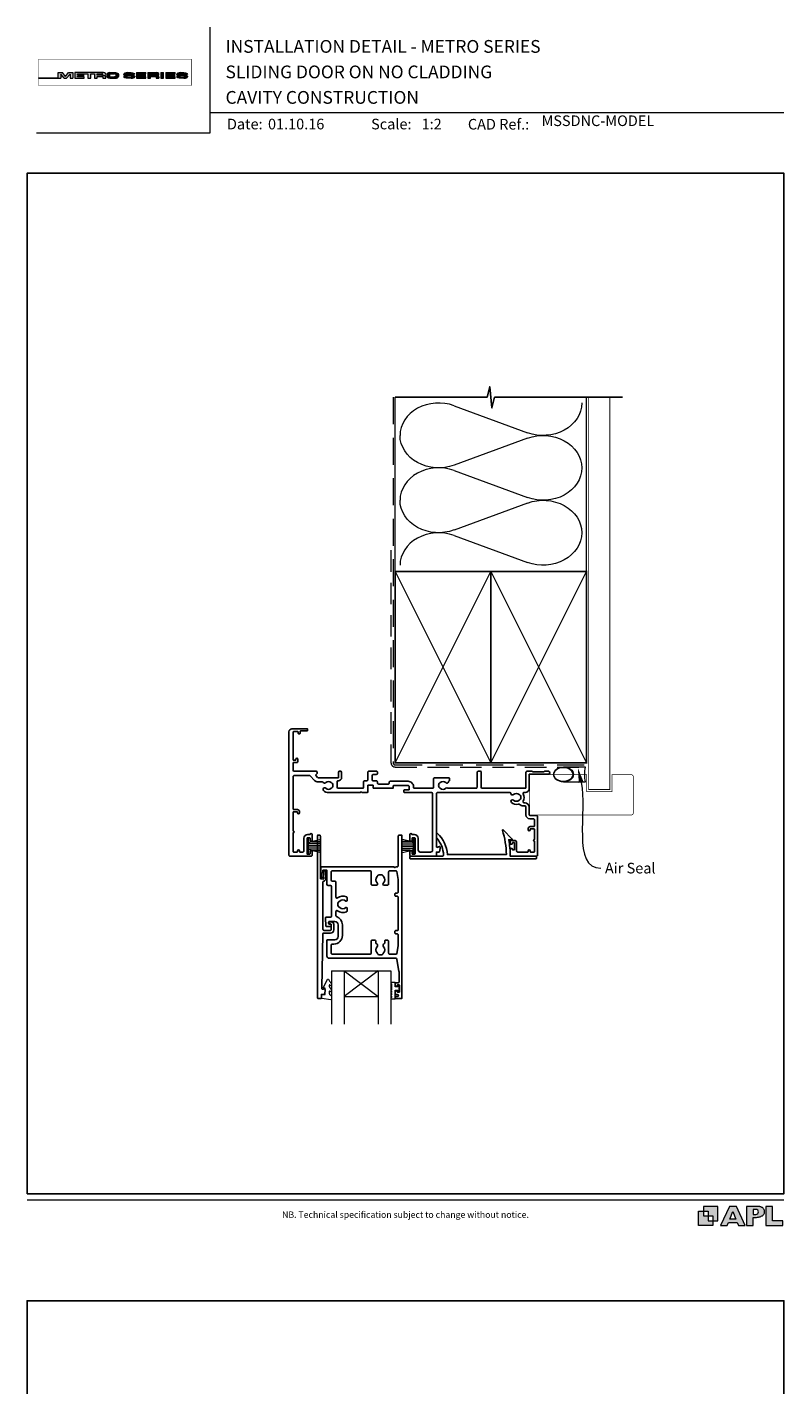
# Model space of a CAD drawing. Units: millimetres. Extents: x 23 to 1863, y -511 to 568.
# Drawn here: x 23 to 379, y -71 to 568 of the extents above; entities that cross this region are included whole.
import ezdxf
from ezdxf import colors
from ezdxf.entities.mleader import LeaderData, LeaderLine
from ezdxf.math import Vec2, Vec3

# ---------------------------------------------------------------- set-up
doc = ezdxf.new("R2010")
doc.units = ezdxf.units.MM
doc.header["$MEASUREMENT"] = 0
doc.linetypes.add('DASHED', pattern=[19.05, 12.7, -6.35])
doc.layers.get('Defpoints').update_dxf_attribs({"color": 1})
doc.layers.add('APL Joinery', color=2, linetype='Continuous')
doc.styles.add('Arial-Bold', font='arialbd.ttf')
doc.styles.add('Arial-Regular', font='arial.ttf')
doc.styles.add('General notes', font='arial.ttf', dxfattribs={"height": 3.5})

# ---------------------------------------------------------------- blocks, each defined once
blk = doc.blocks.new('foot')
at = {"layer": 'APL Joinery'}
h = blk.add_hatch(color=250, dxfattribs=at)
h.paths.add_polyline_path([(348.11, 6.56), (348.11, 13.32), (341.35, 13.32), (341.35, 11.07), (343.61, 11.07), (343.61, 8.81), (345.86, 8.81), (345.86, 6.56)])
h.paths.add_polyline_path([(345.86, 4.31), (339.1, 4.31), (339.1, 11.07), (341.35, 11.07), (341.35, 8.81), (343.61, 8.81), (343.61, 6.56), (345.86, 6.56)])
h = blk.add_hatch(color=250, dxfattribs=at)
h.paths.add_polyline_path([(349.46, 4.31), (352.6, 4.31), (353.18, 5.78), (357.22, 5.78), (357.8, 4.31), (360.95, 4.31), (356.85, 13.32), (353.55, 13.32)])
h.paths.add_polyline_path([(355.21, 10.9), (356.59, 7.39), (353.82, 7.39)], flags=16)
h.paths.add_polyline_path([(361.61, 4.31), (364.73, 4.31), (364.73, 8.16), (365.06, 8.16), (365.48, 8.15), (365.86, 8.17), (366.32, 8.18), (366.78, 8.22), (367.22, 8.3), (367.63, 8.37), (368.01, 8.47), (368.3, 8.58), (368.58, 8.68), (368.83, 8.81), (369.09, 8.96), (369.29, 9.09), (369.47, 9.26), (369.65, 9.44), (369.81, 9.66), (369.91, 9.83), (370.02, 10.07), (370.09, 10.31), (370.12, 10.5), (370.13, 10.64), (370.13, 10.76), (370.13, 10.95), (370.11, 11.21), (370.06, 11.45), (369.98, 11.66), (369.89, 11.87), (369.8, 12.06), (369.65, 12.26), (369.5, 12.42), (369.29, 12.6), (369.08, 12.76), (368.87, 12.88), (368.63, 12.99), (368.36, 13.09), (368.12, 13.16), (367.88, 13.22), (367.56, 13.28), (367.36, 13.31), (367.23, 13.32), (361.61, 13.32)])
h.paths.add_polyline_path([(364.73, 9.57), (364.73, 11.9), (366.08, 11.9, -1), (366.08, 9.57)], flags=16)
h.paths.add_polyline_path([(370.79, 4.31), (378.68, 4.31), (378.69, 6.55), (373.91, 6.55), (373.91, 13.32), (370.79, 13.32)])
at = {"layer": 'APL Joinery', "color": 7, "lineweight": 9}
for points in [[(23.19, 16.38), (379.17, 16.38)], [(367.23, 13.32), (361.61, 13.32), (361.61, 4.31), (364.73, 4.31), (364.73, 8.16), (365.06, 8.16), (365.48, 8.15), (365.86, 8.17), (366.32, 8.18), (366.78, 8.22), (367.22, 8.3), (367.63, 8.37), (368.01, 8.47), (368.3, 8.58), (368.58, 8.68), (368.83, 8.81), (369.09, 8.96), (369.29, 9.09), (369.47, 9.26), (369.65, 9.44), (369.81, 9.66), (369.91, 9.83), (370.02, 10.07), (370.09, 10.31), (370.12, 10.5), (370.13, 10.64), (370.13, 10.64), (370.13, 10.76), (370.13, 10.95), (370.11, 11.21), (370.06, 11.45), (369.98, 11.66), (369.89, 11.87), (369.8, 12.06), (369.65, 12.26), (369.5, 12.42), (369.29, 12.6), (369.08, 12.76), (368.87, 12.88), (368.63, 12.99), (368.36, 13.09), (368.12, 13.16), (367.88, 13.22), (367.56, 13.28), (367.36, 13.31), (367.23, 13.32), (367.13, 13.32)]]:
    blk.add_lwpolyline(points, dxfattribs=at)
for points in [[(348.11, 6.56), (348.11, 13.32), (341.35, 13.32), (341.35, 11.07), (343.61, 11.07), (343.61, 8.81), (345.86, 8.81), (345.86, 6.56)], [(357.22, 5.78), (357.8, 4.31), (360.95, 4.31), (356.85, 13.32), (353.55, 13.32), (349.46, 4.31), (352.6, 4.31), (353.18, 5.78)], [(373.91, 13.32), (370.79, 13.32), (370.79, 4.31), (378.68, 4.31), (378.69, 6.55), (373.91, 6.55)], [(345.86, 4.31), (339.1, 4.31), (339.1, 11.07), (341.35, 11.07), (341.35, 8.81), (343.61, 8.81), (343.61, 6.56), (345.86, 6.56)], [(353.82, 7.39), (355.21, 10.9), (356.59, 7.39)]]:
    blk.add_lwpolyline(points, close=True, dxfattribs=at)
blk.add_lwpolyline([(366.08, 11.9), (364.73, 11.9), (364.73, 9.57), (366.08, 9.57, 1)], format="xyb", close=True, dxfattribs=at)
at = {"layer": 'APL Joinery', "insert": (201.19, 7.94), "char_height": 3, "width": 356, "attachment_point": 8, "style": 'Arial-Regular'}
blk.add_mtext('{\\C7;NB. Technical specification subject to change without notice.}', dxfattribs=at)
blk = doc.blocks.new('sealant')
at = {"layer": 'APL Joinery', "color": 9, "lineweight": 20}
blk.add_lwpolyline([(-10.46, -7), (0, -7, -0.106806), (0, 0), (-10.46, 0)], format="xyb", dxfattribs=at)
at = {"layer": 'APL Joinery', "color": 9, "lineweight": 20, "extrusion": (0, 0, -1)}
blk.add_ellipse((-10.46, -3.5), major_axis=(4.77, 0), ratio=0.733157, start_param=-1.570796, end_param=1.570796, dxfattribs=at)
at = {"layer": 'APL Joinery', "color": 7, "lineweight": 25}
blk.add_ellipse((-10.46, -3.5), major_axis=(-4.56, 0), ratio=0.728665, dxfattribs=at)

msp = doc.modelspace()

# ---------------------------------------------------------------- hatches: boundary and pattern name
at = {"layer": 'APL Joinery', "lineweight": 5}
h = msp.add_hatch(color=8, dxfattribs=at)
h.dxf.hatch_style = 1
h.paths.add_polyline_path([(39.74, 546.96), (37.72, 546.96), (37.72, 544.53), (28.52, 544.53), (28.52, 544.35), (39.01, 544.35), (39.01, 546.3), (40.65, 544.35), (41.76, 544.35), (43.4, 546.3), (43.4, 544.35), (44.69, 544.35), (44.69, 546.96), (42.67, 546.96), (41.2, 545.21)])
h = msp.add_hatch(color=8, dxfattribs=at)
h.dxf.hatch_style = 1
edge = h.paths.add_edge_path()
edge.add_ellipse((59.14, 546.24), major_axis=(0.988, 0), ratio=0.72686, start_angle=270, end_angle=450)
edge.add_line((59.14, 546.96), (45.59, 546.96))
edge.add_line((45.59, 546.96), (45.59, 544.35))
edge.add_line((45.59, 544.35), (49.96, 544.35))
edge.add_line((49.96, 544.35), (49.96, 545))
edge.add_line((49.96, 545), (46.87, 545))
edge.add_line((46.87, 545), (46.87, 545.48))
edge.add_line((46.87, 545.48), (49.81, 545.48))
edge.add_line((49.81, 545.48), (49.81, 545.96))
edge.add_line((49.81, 545.96), (46.87, 545.96))
edge.add_line((46.87, 545.96), (46.87, 546.38))
edge.add_line((46.87, 546.38), (51.74, 546.38))
edge.add_line((51.74, 546.38), (51.74, 544.35))
edge.add_line((51.74, 544.35), (53.1, 544.35))
edge.add_line((53.1, 544.35), (53.1, 546.38))
edge.add_line((53.1, 546.38), (54.91, 546.38))
edge.add_line((54.91, 546.38), (54.91, 544.35))
edge.add_line((54.91, 544.35), (56.19, 544.35))
edge.add_line((56.19, 544.35), (56.19, 545.19))
edge.add_line((56.19, 545.19), (58.33, 545.19))
edge.add_ellipse((58.31, 544.87), major_axis=(0.521, 0), ratio=0.601574, start_angle=360, end_angle=450, ccw=False)
edge.add_line((58.83, 544.87), (58.83, 544.35))
edge.add_line((58.83, 544.35), (60.13, 544.35))
edge.add_line((60.13, 544.35), (60.13, 544.8))
edge.add_ellipse((59.14, 544.8), major_axis=(0.988, 0), ratio=0.72686, start_angle=360, end_angle=450)
edge = h.paths.add_edge_path(flags=16)
edge.add_ellipse((58.31, 546.06), major_axis=(0.521, 0), ratio=0.601574, start_angle=270, end_angle=450, ccw=False)
edge.add_line((58.31, 545.75), (56.19, 545.75))
edge.add_line((56.19, 545.75), (56.19, 546.38))
edge.add_line((56.19, 546.38), (58.31, 546.38))
h = msp.add_hatch(color=8, dxfattribs=at)
h.dxf.hatch_style = 1
edge = h.paths.add_edge_path()
edge.add_ellipse((64.7, 546.24), major_axis=(1.45, 0), ratio=0.493942, start_angle=0, end_angle=90)
edge.add_line((64.7, 546.96), (62.09, 546.96))
edge.add_ellipse((62.09, 546.24), major_axis=(-1.45, 0), ratio=0.493942, start_angle=270, end_angle=360)
edge.add_line((60.64, 546.24), (60.64, 545.07))
edge.add_ellipse((62.09, 545.07), major_axis=(-1.45, 0), ratio=0.493942, start_angle=0, end_angle=90)
edge.add_line((62.09, 544.35), (64.7, 544.35))
edge.add_ellipse((64.7, 545.07), major_axis=(1.45, 0), ratio=0.493942, start_angle=270, end_angle=360)
edge.add_line((66.16, 545.07), (66.16, 546.24))
edge = h.paths.add_edge_path(flags=16)
edge.add_ellipse((64.33, 545.22), major_axis=(0.527, 0), ratio=0.526099, start_angle=270, end_angle=360, ccw=False)
edge.add_line((64.33, 544.94), (62.46, 544.94))
edge.add_ellipse((62.46, 545.22), major_axis=(-0.527, 0), ratio=0.526099, start_angle=0, end_angle=90, ccw=False)
edge.add_line((61.93, 545.2), (61.93, 546.11))
edge.add_ellipse((62.46, 546.09), major_axis=(-0.527, 0), ratio=0.526099, start_angle=270, end_angle=360, ccw=False)
edge.add_line((62.46, 546.36), (64.33, 546.36))
edge.add_ellipse((64.33, 546.09), major_axis=(0.527, 0), ratio=0.526099, start_angle=0, end_angle=90, ccw=False)
edge.add_line((64.86, 546.11), (64.86, 545.2))
h = msp.add_hatch(color=8, dxfattribs=at)
h.dxf.hatch_style = 1
edge = h.paths.add_edge_path()
edge.add_ellipse((70.41, 546.32), major_axis=(-0.387, 0), ratio=0.545551, start_angle=270, end_angle=360, ccw=False)
edge.add_line((70.41, 546.53), (72.09, 546.53))
edge.add_ellipse((72.05, 546.32), major_axis=(0.387, 0), ratio=0.545551, start_angle=0, end_angle=90, ccw=False)
edge.add_line((72.44, 546.32), (72.44, 546.23))
edge.add_line((72.44, 546.23), (73.76, 546.23))
edge.add_line((73.76, 546.23), (73.76, 546.32))
edge.add_ellipse((72.05, 546.32), major_axis=(1.71, 0), ratio=0.370339, start_angle=0, end_angle=90)
edge.add_line((72.05, 546.96), (70.41, 546.96))
edge.add_ellipse((70.41, 546.32), major_axis=(-1.71, 0), ratio=0.370339, start_angle=270, end_angle=360)
edge.add_line((68.7, 546.32), (68.7, 546.02))
edge.add_ellipse((70.41, 546.02), major_axis=(-1.71, 0), ratio=0.370339, start_angle=0, end_angle=90)
edge.add_line((70.41, 545.39), (72.1, 545.39))
edge.add_ellipse((72.06, 545.17), major_axis=(0.387, 0), ratio=0.545551, start_angle=0, end_angle=90, ccw=False)
edge.add_line((72.45, 545.17), (72.45, 544.96))
edge.add_ellipse((72.06, 544.98), major_axis=(0.387, 0), ratio=0.545551, start_angle=270, end_angle=360, ccw=False)
edge.add_line((72.06, 544.77), (70.37, 544.77))
edge.add_ellipse((70.42, 544.98), major_axis=(-0.387, 0), ratio=0.545551, start_angle=0, end_angle=90, ccw=False)
edge.add_line((70.03, 544.98), (70.03, 545.08))
edge.add_line((70.03, 545.08), (68.71, 545.08))
edge.add_line((68.71, 545.08), (68.71, 544.98))
edge.add_ellipse((70.42, 544.98), major_axis=(-1.71, 0), ratio=0.370339, start_angle=0, end_angle=90)
edge.add_line((70.42, 544.35), (72.06, 544.35))
edge.add_ellipse((72.06, 544.98), major_axis=(1.71, 0), ratio=0.370339, start_angle=270, end_angle=360)
edge.add_line((73.77, 544.98), (73.77, 545.29))
edge.add_ellipse((72.06, 545.29), major_axis=(1.71, 0), ratio=0.370339, start_angle=0, end_angle=90)
edge.add_line((72.06, 545.92), (70.41, 545.92))
edge.add_ellipse((70.41, 546.13), major_axis=(-0.387, 0), ratio=0.545551, start_angle=0, end_angle=90, ccw=False)
edge.add_line((70.02, 546.13), (70.02, 546.35))
h = msp.add_hatch(color=8, dxfattribs=at)
h.dxf.hatch_style = 1
h.paths.add_polyline_path([(75.85, 546.38), (78.95, 546.38), (78.95, 546.96), (74.58, 546.96), (74.58, 544.35), (78.95, 544.35), (78.95, 545), (75.85, 545), (75.85, 545.48), (78.8, 545.48), (78.8, 545.96), (75.85, 545.96)])
h = msp.add_hatch(color=8, dxfattribs=at)
h.dxf.hatch_style = 1
edge = h.paths.add_edge_path()
edge.add_ellipse((84.21, 546.24), major_axis=(0.988, 0), ratio=0.72686, start_angle=270, end_angle=450)
edge.add_line((84.21, 546.96), (79.98, 546.96))
edge.add_line((79.98, 546.96), (79.98, 544.35))
edge.add_line((79.98, 544.35), (81.26, 544.35))
edge.add_line((81.26, 544.35), (81.26, 545.19))
edge.add_line((81.26, 545.19), (83.4, 545.19))
edge.add_ellipse((83.38, 544.87), major_axis=(0.521, 0), ratio=0.601574, start_angle=360, end_angle=450, ccw=False)
edge.add_line((83.9, 544.87), (83.9, 544.35))
edge.add_line((83.9, 544.35), (85.2, 544.35))
edge.add_line((85.2, 544.35), (85.2, 544.8))
edge.add_ellipse((84.21, 544.8), major_axis=(0.988, 0), ratio=0.72686, start_angle=360, end_angle=450)
edge = h.paths.add_edge_path(flags=16)
edge.add_line((81.26, 546.38), (83.38, 546.38))
edge.add_ellipse((83.38, 546.06), major_axis=(0.521, 0), ratio=0.601574, start_angle=270, end_angle=450, ccw=False)
edge.add_line((83.38, 545.75), (81.26, 545.75))
edge.add_line((81.26, 545.75), (81.26, 546.38))
h = msp.add_hatch(color=8, dxfattribs=at)
h.dxf.hatch_style = 1
h.paths.add_polyline_path([(87.41, 546.96), (86.15, 546.96), (86.15, 544.35), (87.41, 544.35)])
h = msp.add_hatch(color=8, dxfattribs=at)
h.dxf.hatch_style = 1
h.paths.add_polyline_path([(92.61, 545.96), (89.66, 545.96), (89.66, 546.38), (92.76, 546.38), (92.76, 546.96), (88.39, 546.96), (88.39, 544.35), (92.76, 544.35), (92.76, 545), (89.66, 545), (89.66, 545.48), (92.61, 545.48)])
h = msp.add_hatch(color=8, dxfattribs=at)
h.dxf.hatch_style = 1
edge = h.paths.add_edge_path()
edge.add_ellipse((96.95, 546.32), major_axis=(1.71, 0), ratio=0.370339, start_angle=0, end_angle=90)
edge.add_line((96.95, 546.96), (95.31, 546.96))
edge.add_ellipse((95.31, 546.32), major_axis=(-1.71, 0), ratio=0.370339, start_angle=270, end_angle=360)
edge.add_line((93.6, 546.32), (93.6, 546.02))
edge.add_ellipse((95.31, 546.02), major_axis=(-1.71, 0), ratio=0.370339, start_angle=0, end_angle=90)
edge.add_line((95.31, 545.39), (96.97, 545.39))
edge.add_ellipse((96.96, 545.17), major_axis=(0.387, 0), ratio=0.545551, start_angle=0, end_angle=90, ccw=False)
edge.add_line((97.34, 545.17), (97.34, 544.98))
edge.add_ellipse((96.96, 544.98), major_axis=(0.387, 0), ratio=0.545551, start_angle=270, end_angle=360, ccw=False)
edge.add_line((96.96, 544.77), (95.31, 544.77))
edge.add_ellipse((95.31, 544.98), major_axis=(-0.387, 0), ratio=0.545551, start_angle=0, end_angle=90, ccw=False)
edge.add_line((94.93, 544.98), (94.93, 545.08))
edge.add_line((94.93, 545.08), (93.61, 545.08))
edge.add_line((93.61, 545.08), (93.61, 544.98))
edge.add_ellipse((95.31, 544.98), major_axis=(-1.71, 0), ratio=0.370339, start_angle=0, end_angle=90)
edge.add_line((95.31, 544.35), (96.96, 544.35))
edge.add_ellipse((96.96, 544.98), major_axis=(1.71, 0), ratio=0.370339, start_angle=270, end_angle=360)
edge.add_line((98.66, 544.98), (98.66, 545.29))
edge.add_ellipse((96.96, 545.29), major_axis=(1.71, 0), ratio=0.370339, start_angle=0, end_angle=90)
edge.add_line((96.96, 545.92), (95.31, 545.92))
edge.add_ellipse((95.31, 546.13), major_axis=(-0.387, 0), ratio=0.545551, start_angle=0, end_angle=90, ccw=False)
edge.add_line((94.92, 546.13), (94.92, 546.33))
edge.add_ellipse((95.31, 546.32), major_axis=(-0.387, 0), ratio=0.545551, start_angle=270, end_angle=360, ccw=False)
edge.add_line((95.31, 546.53), (96.96, 546.53))
edge.add_ellipse((96.95, 546.32), major_axis=(0.387, 0), ratio=0.545551, start_angle=0, end_angle=90, ccw=False)
edge.add_line((97.34, 546.32), (97.34, 546.23))
edge.add_line((97.34, 546.23), (98.66, 546.23))
edge.add_line((98.66, 546.23), (98.66, 546.32))

# ---------------------------------------------------------------- linework, layer by layer
at = {"layer": 'APL Joinery', "color": 8, "lineweight": 5}
for p, q in [((28.52, 544.53), (28.52, 544.35)), ((28.52, 544.53), (37.72, 544.53)), ((28.52, 544.35), (39.01, 544.35)), ((37.72, 544.53), (37.72, 546.96)), ((37.72, 546.96), (39.74, 546.96)), ((40.65, 544.35), (39.01, 546.3)), ((39.01, 546.3), (39.01, 544.35)), ((41.2, 545.21), (39.74, 546.96)), ((40.65, 544.35), (41.76, 544.35)), ((41.2, 545.21), (42.67, 546.96)), ((41.76, 544.35), (43.4, 546.3)), ((42.67, 546.96), (44.69, 546.96)), ((43.4, 546.3), (43.4, 544.35)), ((43.4, 544.35), (44.69, 544.35)), ((44.69, 546.96), (44.69, 544.35)), ((68.7, 546.02), (68.7, 546.32)), ((70.03, 545.08), (68.71, 545.08)), ((68.71, 545.08), (68.71, 544.98)), ((70.02, 546.32), (70.02, 546.13)), ((70.03, 544.98), (70.03, 545.08)), ((70.41, 546.96), (72.05, 546.96)), ((72.05, 546.53), (70.41, 546.53)), ((72.06, 545.39), (70.41, 545.39)), ((72.05, 546.53), (70.42, 546.53)), ((72.06, 545.92), (70.42, 545.92)), ((70.42, 544.77), (72.05, 544.77)), ((72.06, 544.35), (70.42, 544.35)), ((72.06, 544.35), (70.42, 544.35)), ((72.44, 546.32), (72.44, 546.23)), ((72.44, 546.23), (73.76, 546.23)), ((72.45, 544.98), (72.45, 545.17)), ((73.76, 546.23), (73.76, 546.32)), ((73.77, 545.29), (73.77, 544.98)), ((74.58, 546.96), (74.58, 544.35)), ((74.58, 546.96), (78.95, 546.96)), ((74.58, 544.35), (78.95, 544.35)), ((75.85, 545.96), (75.85, 546.38)), ((75.85, 546.38), (78.95, 546.38)), ((78.8, 545.96), (75.85, 545.96)), ((75.85, 545), (75.85, 545.48)), ((75.85, 545.48), (78.8, 545.48)), ((78.95, 545), (75.85, 545)), ((78.8, 545.48), (78.8, 545.96)), ((78.95, 546.38), (78.95, 546.96)), ((78.95, 544.35), (78.95, 545)), ((79.98, 546.96), (79.98, 544.35)), ((79.98, 546.96), (84.21, 546.96)), ((79.98, 544.35), (81.26, 544.35)), ((81.26, 546.38), (81.26, 545.75)), ((81.26, 546.38), (83.38, 546.38)), ((81.26, 545.75), (83.38, 545.75)), ((81.26, 544.35), (81.26, 545.19)), ((81.26, 545.19), (83.38, 545.19)), ((83.9, 544.87), (83.9, 544.35)), ((83.9, 544.35), (85.2, 544.35)), ((85.2, 544.8), (85.2, 544.35)), ((86.15, 546.96), (86.15, 544.35)), ((86.15, 546.96), (87.41, 546.96)), ((86.15, 544.35), (87.41, 544.35)), ((87.41, 544.35), (87.41, 546.96)), ((88.39, 546.96), (88.39, 544.35)), ((88.39, 546.96), (92.76, 546.96)), ((88.39, 544.35), (92.76, 544.35)), ((89.66, 545.96), (89.66, 546.38)), ((89.66, 546.38), (92.76, 546.38)), ((92.61, 545.96), (89.66, 545.96)), ((89.66, 545), (89.66, 545.48)), ((89.66, 545.48), (92.61, 545.48)), ((92.76, 545), (89.66, 545)), ((92.61, 545.48), (92.61, 545.96)), ((92.76, 546.38), (92.76, 546.96)), ((92.76, 544.35), (92.76, 545)), ((96.95, 546.53), (95.31, 546.53)), ((96.96, 544.35), (95.31, 544.35)), ((188.34, 124.13), (172.34, 112.13)), ((172.34, 124.13), (188.34, 112.13))]:
    msp.add_line(p, q, dxfattribs=at)
at = {"layer": 'APL Joinery', "color": 250, "lineweight": 5}
for p, q in [((224.09, 390.19), (258.63, 377.49)), ((258.63, 374.93), (224.09, 362.22)), ((224.09, 359.66), (258.63, 346.96)), ((258.63, 344.39), (224.09, 331.69)), ((224.09, 329.13), (258.63, 316.43))]:
    msp.add_line(p, q, dxfattribs=at)
at = {"layer": 'APL Joinery', "color": 252, "lineweight": 15}
for p, q in [((155.11, 179.51), (155.11, 186.41)), ((155.11, 186.41), (155.61, 186.41)), ((155.36, 179.51), (155.36, 186.41)), ((155.61, 179.51), (155.61, 186.41)), ((155.61, 184.71), (161.36, 186.25)), ((204.91, 184.71), (199.16, 186.25)), ((204.91, 179.51), (204.91, 186.41)), ((205.41, 186.41), (204.91, 186.41)), ((205.16, 179.51), (205.16, 186.41)), ((205.41, 179.51), (205.41, 186.41)), ((155.61, 179.51), (155.11, 179.51)), ((155.61, 184.26), (161.36, 184.26)), ((155.61, 183.42), (161.36, 183.42)), ((155.61, 182.5), (161.36, 182.5)), ((155.61, 181.66), (161.36, 181.66)), ((161.36, 179.67), (155.61, 181.21)), ((157.07, 185.1), (161.36, 185.1)), ((157.07, 180.82), (161.36, 180.82)), ((203.45, 185.1), (199.16, 185.1)), ((204.91, 184.26), (199.16, 184.26)), ((204.91, 183.42), (199.16, 183.42)), ((204.91, 182.5), (199.16, 182.5)), ((204.91, 181.66), (199.16, 181.66)), ((199.16, 179.67), (204.91, 181.21)), ((203.45, 180.82), (199.16, 180.82)), ((204.91, 179.51), (205.41, 179.51))]:
    msp.add_line(p, q, dxfattribs=at)
at = {"layer": 'APL Joinery', "color": 7, "lineweight": 20}
for p, q in [((166.34, 124.13), (194.34, 124.13)), ((166.34, 124.13), (166.34, 99.13)), ((172.34, 124.13), (172.34, 99.13)), ((188.34, 124.13), (188.34, 99.13)), ((194.34, 124.13), (194.34, 99.13)), ((172.34, 112.13), (188.34, 112.13))]:
    msp.add_line(p, q, dxfattribs=at)
at = {"layer": 'APL Joinery', "color": 7, "lineweight": 9}
for points in [[(109.17, 568.37), (109.17, 518.43), (27.53, 518.43)], [(109.17, 528.23), (379.19, 528.23)]]:
    msp.add_lwpolyline(points, dxfattribs=at)
at = {"layer": 'APL Joinery', "color": 8, "lineweight": 5, "const_width": 0.161}
msp.add_lwpolyline([(28.52, 540.88), (100.43, 540.88), (100.43, 553.36), (28.52, 553.36)], close=True, dxfattribs=at)
at = {"layer": 'APL Joinery', "color": 8, "lineweight": 5}
for points in [[(59.14, 546.96), (45.59, 546.96), (45.59, 544.35), (49.96, 544.35), (49.96, 545), (46.87, 545), (46.87, 545.48), (49.81, 545.48), (49.81, 545.96), (46.87, 545.96), (46.87, 546.38), (51.74, 546.38), (51.74, 544.35), (53.1, 544.35), (53.1, 546.38), (54.91, 546.38), (54.91, 544.35), (56.19, 544.35), (56.19, 545.19), (58.31, 545.19)], [(58.31, 545.75), (56.19, 545.75), (56.19, 546.38), (58.31, 546.38)], [(58.83, 544.87), (58.83, 544.35), (60.13, 544.35), (60.13, 544.8)], [(60.64, 546.24), (60.64, 545.07)], [(61.93, 546.09), (61.93, 545.22)], [(62.09, 546.96), (64.7, 546.96)], [(62.09, 544.35), (64.7, 544.35)], [(62.46, 546.36), (64.33, 546.36)], [(62.46, 544.94), (64.33, 544.94)], [(64.86, 546.09), (64.86, 545.22)], [(66.16, 546.24), (66.16, 545.07)], [(68.7, 546.02), (68.7, 546.32)], [(70.03, 544.98), (70.03, 545.08), (68.71, 545.08), (68.71, 544.98)], [(70.02, 546.32), (70.02, 546.13)], [(70.41, 546.96), (72.05, 546.96)], [(72.06, 545.39), (70.41, 545.39)], [(72.06, 545.92), (70.42, 545.92)], [(70.42, 544.77), (72.05, 544.77)], [(72.44, 546.32), (72.44, 546.23), (73.76, 546.23), (73.76, 546.32)], [(72.45, 544.98), (72.45, 545.17)], [(73.77, 545.29), (73.77, 544.98)], [(93.6, 546.02), (93.6, 546.32)], [(94.93, 544.98), (94.93, 545.08), (93.61, 545.08), (93.61, 544.98)], [(94.92, 546.32), (94.92, 546.13)], [(95.31, 546.96), (96.95, 546.96)], [(96.96, 545.92), (95.31, 545.92)], [(96.96, 545.39), (95.31, 545.39)], [(95.31, 544.77), (96.95, 544.77)], [(97.34, 546.32), (97.34, 546.23), (98.66, 546.23), (98.66, 546.32)], [(97.34, 544.98), (97.34, 545.17)], [(98.66, 545.29), (98.66, 544.98)]]:
    msp.add_lwpolyline(points, dxfattribs=at)
at = {"layer": 'APL Joinery', "color": 9, "ltscale": 0.7}
for points in [[(196.36, 394.14), (239.61, 394.14), (240.86, 399.14), (241.86, 389.14), (243.11, 394.14), (286.36, 394.14)], [(286.36, 394.14), (303.36, 394.14)]]:
    msp.add_lwpolyline(points, dxfattribs=at)
at = {"layer": 'APL Joinery', "color": 8, "linetype": 'DASHED', "lineweight": 5}
msp.add_lwpolyline([(195.36, 394.14), (195.36, 222.14, 0.414214), (196.36, 221.14), (286.36, 221.14)], format="xyb", dxfattribs=at)
at = {"layer": 'APL Joinery', "color": 250, "lineweight": 13}
for points in [[(196.36, 312.14), (196.36, 394.14)], [(286.36, 312.14), (286.36, 394.14)]]:
    msp.add_lwpolyline(points, dxfattribs=at)
at = {"layer": 'APL Joinery', "color": 7, "lineweight": 25}
for points, const_width in [([(297.36, 394.14), (297.36, 209.56), (287.36, 209.56), (287.36, 394.14)], 0.4), ([(286.36, 197.56), (259.61, 197.56), (259.61, 216.56), (286.36, 216.56)], 0.3)]:
    msp.add_lwpolyline(points, dxfattribs=dict(at, const_width=const_width))
at = {"layer": 'APL Joinery', "color": 7, "linetype": 'DASHED', "lineweight": 13, "ltscale": 0.8}
msp.add_lwpolyline([(194.36, 322.14), (194.36, 222.14, 0.414214), (196.36, 220.14), (285.91, 220.14)], format="xyb", dxfattribs=at)
at = {"layer": 'APL Joinery', "color": 7, "lineweight": 35, "const_width": 0.7}
for points in [[(196.36, 222.14), (196.36, 312.14), (241.36, 312.14), (241.36, 222.14)], [(241.36, 222.14), (241.36, 312.14), (286.36, 312.14), (286.36, 222.14)], [(241.36, 222.14), (241.36, 312.14), (286.36, 312.14), (286.36, 222.14)]]:
    msp.add_lwpolyline(points, close=True, dxfattribs=at)
at = {"layer": 'APL Joinery', "color": 250, "lineweight": 5}
for points in [[(196.36, 222.14), (241.36, 312.14)], [(196.36, 312.14), (241.36, 222.14)], [(241.36, 222.14), (286.36, 312.14)], [(241.36, 312.14), (286.36, 222.14)], [(241.36, 222.14), (286.36, 312.14)], [(241.36, 312.14), (286.36, 222.14)]]:
    msp.add_lwpolyline(points, dxfattribs=at)
at = {"layer": 'APL Joinery', "color": 7, "lineweight": -2, "const_width": 0.7}
msp.add_lwpolyline([(241.36, 222.14), (241.36, 312.14), (241.36, 312.14), (241.36, 222.14)], close=True, dxfattribs=at)
at = {"layer": 'APL Joinery', "color": 250}
msp.add_lwpolyline([(241.36, 222.14), (241.36, 312.14)], dxfattribs=at)
msp.add_lwpolyline([(241.36, 222.14), (241.36, 312.14)], dxfattribs=at)
at = {"layer": 'APL Joinery', "color": 2, "lineweight": 25}
for points in [[(252.06, 204.54, 0.410535), (254.66, 204.54, -0.12083), (254.97, 204.73, 0.215969), (255.28, 205, 0.214117), (255.28, 206.72, 0.215969), (254.97, 206.99, -0.12083), (254.66, 207.18, 0.410535), (252.06, 207.18, -0.637384), (250.79, 207.65, 0.390947), (250.29, 208.11), (216.26, 208.11, 0.414214), (215.76, 207.61), (215.76, 182.53, 0.493147), (216.01, 182.33), (217.21, 182.65, -0.493145), (217.46, 182.46), (217.46, 181.81), (217.19, 180.27, -0.36397), (216.99, 180.11), (215.76, 180.11), (215.76, 178.31, -0.415306), (215.56, 178.11), (203.76, 178.11, -0.414582), (203.26, 178.61), (203.26, 180.16, -1), (204.26, 180.16), (204.26, 179.31, 0.414214), (204.46, 179.11), (205.46, 179.11, 0.414213), (205.66, 179.31), (205.66, 186.61, 0.414214), (205.46, 186.81), (204.46, 186.81, 0.414214), (204.26, 186.61), (204.26, 185.76, -1), (203.26, 185.76), (203.26, 188.31, -0.864743), (204.24, 188.45, 0.331714), (204.43, 188.31), (205.46, 188.31, -0.414214), (207.16, 186.61), (207.16, 181.11, 0.414214), (208.16, 180.11), (212.96, 180.11, 0.414214), (213.96, 181.11), (213.96, 207.61, 0.414213), (213.46, 208.11), (200.66, 208.11, -0.414213), (200.46, 208.31), (200.46, 209.21, -0.414214), (200.66, 209.41), (202.76, 209.41, 0.414214), (202.96, 209.61), (202.96, 210.91, 0.414214), (202.46, 211.41), (195.66, 211.41, 0.414214), (195.46, 211.21), (195.46, 210.31, -0.414214), (195.26, 210.11), (188.76, 210.11), (186.16, 210.11, -0.414214), (185.96, 210.31), (185.96, 211.41, 0.414214), (185.76, 211.61), (183.66, 211.61, 0.414214), (183.46, 211.41), (183.46, 208.41, -0.414213), (183.16, 208.11), (180.66, 208.11), (180.26, 208.51), (179.86, 208.11), (164.96, 208.11, -0.197279), (162.61, 209.08, -1), (163.66, 210.14, 0.410535), (166.26, 210.14, -0.12083), (166.57, 210.33, 0.215969), (166.88, 210.6, 0.214117), (166.88, 212.32, 0.215969), (166.57, 212.59, -0.12083), (166.26, 212.78, 0.410535), (163.66, 212.78, -0.469413), (162.51, 212.89, 0.24907), (162.1, 213.11), (160.17, 213.11, -0.198912), (158.4, 213.84), (156.28, 215.96, 0.198912), (155.92, 216.11), (148.86, 216.11, 0.414214), (148.36, 215.61), (148.36, 200.31, 0.414214), (148.56, 200.11), (150.36, 200.11, -0.414214), (151.36, 199.11), (151.36, 198.61, -1), (150.36, 198.61), (150.36, 198.91, 0.414214), (150.16, 199.11), (148.56, 199.11, 0.414214), (148.36, 198.91), (148.36, 190.01, -1), (148.36, 189.21), (148.36, 180.31, 0.414214), (148.56, 180.11), (150.16, 180.11, 0.414214), (150.36, 180.31), (150.36, 180.61, -1), (151.36, 180.61), (151.36, 180.31, 0.414214), (151.56, 180.11), (152.86, 180.11, 0.414214), (153.36, 180.61), (153.36, 186.61, -0.414214), (155.06, 188.31), (156.09, 188.31, 0.331714), (156.28, 188.45, -0.864743), (157.26, 188.31), (157.26, 185.76, -1), (156.26, 185.76), (156.26, 186.61, 0.414214), (156.06, 186.81), (155.06, 186.81, 0.414214), (154.86, 186.61), (154.86, 179.31, 0.414213), (155.06, 179.11), (156.06, 179.11, 0.414214), (156.26, 179.31), (156.26, 180.16, -1), (157.26, 180.16), (157.26, 178.61, -0.414273), (156.76, 178.11), (146.86, 178.11, -0.414214), (146.36, 178.61), (146.36, 236.71, -0.414214), (147.76, 238.11), (154.96, 238.11, -0.414209), (155.16, 237.91), (155.16, 237.31, -0.414218), (154.96, 237.11), (151.86, 237.11, 0.414214), (151.66, 236.91), (151.66, 236.01, -0.414214), (151.46, 235.81), (150.86, 235.81, -0.414214), (150.66, 236.01), (150.66, 236.61, 0.414214), (150.46, 236.81), (148.56, 236.81, 0.414214), (148.36, 236.61), (148.36, 223.51, 0.414214), (148.56, 223.31), (149.46, 223.31, 0.414214), (149.66, 223.51), (149.66, 223.91, -0.999651), (150.46, 223.91), (150.46, 222.51, -0.414214), (150.26, 222.31), (148.56, 222.31, 0.414214), (148.36, 222.11), (148.36, 218.61, 0.414213), (148.86, 218.11), (159.12, 218.11, -0.414213), (159.62, 217.61), (159.62, 217.29, -0.200551), (159.47, 216.93), (159.16, 216.62, 0.416061), (159.16, 215.91), (159.81, 215.26, 0.198912), (160.17, 215.11), (169.62, 215.11), (169.62, 217.61, -0.414211), (170.12, 218.11), (170.62, 218.11, -0.414212), (171.12, 217.61), (171.12, 215.11, -0.414211), (169.62, 213.61), (169.36, 213.61, 0.414214), (169.06, 213.31), (169.06, 210.61, 0.414213), (169.56, 210.11), (180.96, 210.11, 0.414208), (181.46, 210.61), (181.46, 213.11, -0.414209), (181.96, 213.61), (182.96, 213.61, 0.414215), (183.46, 214.11), (183.46, 217.81, -0.414214), (183.76, 218.11), (187.66, 218.11, -0.414215), (187.96, 217.81), (187.96, 217.11, -0.414212), (187.46, 216.61), (185.96, 216.61, 0.414214), (185.46, 216.11), (185.46, 214.11, 0.414212), (185.96, 213.61), (187.46, 213.61, -0.414214), (187.96, 213.11), (187.96, 212.61, 0.414214), (188.46, 212.11), (192.96, 212.11, 0.414213), (193.46, 212.61), (193.46, 212.91, -0.414214), (193.96, 213.41), (202.46, 213.41, -0.414214), (204.96, 210.91), (204.96, 210.61, 0.414215), (205.46, 210.11), (213.86, 210.11, 0.414215), (214.36, 210.61), (214.36, 214.61, -0.414214), (214.86, 215.11), (221.46, 215.11, -0.414215), (221.96, 214.61), (221.96, 213.86, -0.319232), (221.76, 213.58, 0.275545), (221.43, 213.19, -0.609454), (220.16, 212.78, 0.410535), (217.56, 212.78, -0.12083), (217.25, 212.59, 0.215969), (216.94, 212.32, 0.214117), (216.94, 210.6, 0.215969), (217.25, 210.33, -0.12083), (217.56, 210.14, 0.410535), (220.16, 210.14, -0.371523), (221.14, 210.21, 0.155478), (221.42, 210.11), (234.36, 210.11, 0.414215), (234.86, 210.61), (234.86, 217.61, -0.414215), (235.36, 218.11), (236.36, 218.11, -0.414212), (236.86, 217.61), (236.86, 210.61, 0.414211), (237.36, 210.11), (257.66, 210.11, 0.414214), (257.86, 210.31), (257.86, 217.61, -0.414214), (258.36, 218.11), (260.76, 218.11), (261.06, 217.81), (266.31, 217.81), (266.61, 218.11), (268.41, 218.11, -1), (268.41, 216.81), (259.66, 216.81, 0.414212), (259.36, 216.51), (259.36, 209.91, -0.414214), (257.66, 208.21), (257.02, 208.21, 0.559007), (256.57, 207.48, -0.253141), (256.48, 204.06, 0.57735), (256.91, 203.31), (257.36, 203.31, -0.414213), (259.36, 201.31), (259.36, 197.81, 0.414213), (259.86, 197.31), (262.86, 197.31, -0.414214), (263.36, 196.81), (263.36, 178.61, -0.414943), (262.86, 178.11), (250.66, 178.11, -0.414214), (250.46, 178.31), (250.46, 181.66, -0.414427), (250.66, 181.86), (251.26, 181.86, -0.414214), (251.46, 181.66), (251.46, 181.31, 0.414203), (251.66, 181.11), (252.26, 181.11, 0.414224), (252.46, 181.31), (252.46, 184.41, 0.414203), (252.26, 184.61), (251.66, 184.61, 0.414224), (251.46, 184.41), (251.46, 184.06, -0.414214), (251.26, 183.86), (250.66, 183.86, -0.414427), (250.46, 184.06), (250.46, 185.41, -0.414427), (250.66, 185.61), (252.46, 185.61, -0.414233), (253.46, 184.61), (253.46, 180.61, 0.414219), (253.96, 180.11), (256.96, 180.11), (258.66, 180.11, 0.414214), (258.86, 180.31), (258.86, 180.61, -1), (259.86, 180.61), (259.86, 180.31, 0.414214), (260.06, 180.11), (261.66, 180.11, 0.414214), (261.86, 180.31), (261.86, 185.16, -1), (261.86, 185.96), (261.86, 190.81, 0.414213), (261.56, 191.11), (260.06, 191.11, 0.414214), (259.86, 190.91), (259.86, 190.61, -1), (258.86, 190.61), (258.86, 191.11, -0.414214), (259.86, 192.11), (261.56, 192.11, 0.414214), (261.86, 192.41), (261.86, 195.31, 0.414214), (261.36, 195.81), (259.66, 195.81, -0.414213), (257.86, 197.61), (257.86, 201.31, 0.414213), (257.36, 201.81), (256.35, 201.81, -0.203746), (255.12, 202.33, 0.267587), (254.16, 202.61, -0.260935), (251.01, 203.48, -1)], [(165.42, 146.26, -1.000001), (165.42, 147.26), (166.26, 147.26, -0.414214), (167.46, 146.06), (167.46, 143.46, -0.414213), (165.96, 141.96), (162.63, 141.96, 0.409056), (162.33, 141.66), (161.85, 116, 0.499085), (162.48, 115.51), (163.08, 115.68, -0.493199), (163.33, 115.48), (163.33, 114.65), (163.1, 113.3, -0.364027), (162.9, 113.13), (161.64, 113.13), (161.64, 111.43, -0.414223), (161.34, 111.13), (160.14, 111.13, -0.414338), (159.84, 111.43), (159.84, 187.93, -0.393036), (160.04, 188.13), (160.64, 188.13, -0.414214), (161.14, 187.63), (161.14, 167.65, 0.404024), (161.34, 167.45), (162.54, 167.4, 0.424477), (162.74, 167.6), (162.74, 168.26, -0.414214), (162.54, 168.46), (162.54, 168.96, -0.414214), (162.74, 169.16), (162.74, 171, -0.414214), (162.94, 171.2), (163.54, 171.2, -0.414214), (163.74, 171), (163.74, 167.6, -0.363179), (162.75, 166.42, 0.363179), (162.34, 165.93), (162.34, 143.76, 0.414214), (162.84, 143.26), (165.96, 143.26, 0.414213), (166.16, 143.46), (166.16, 146.06, 0.414214), (165.96, 146.26)], [(196.62, 130.11), (165.24, 130.11, -0.414214), (164.24, 131.11), (164.24, 138.51, -0.414212), (164.54, 138.81), (168.01, 138.81, 0.414212), (169.51, 140.31), (169.51, 145.91, 0.414214), (168.01, 147.41), (165.34, 147.41, 0.424474), (165.14, 147.2), (165.17, 146.3, 0.404027), (165.37, 146.11), (165.76, 146.11, -1.000573), (165.76, 145.11), (163.9, 145.11, -0.404027), (163.7, 145.3), (163.57, 149.2, -0.424475), (163.77, 149.41), (165.94, 149.41, 0.414213), (166.44, 149.91), (166.44, 163.93, 0.414212), (165.94, 164.43), (164.74, 164.43, -0.414212), (164.24, 164.93), (164.24, 171.43, 0.414212), (164.04, 171.63), (162.56, 171.63, 0.424477), (162.36, 171.43), (162.45, 168.65, -0.424477), (161.95, 168.13), (161.66, 168.13, -0.404024), (161.46, 168.33), (161.3, 172.9, -0.424476), (161.5, 173.11), (195.84, 173.11), (196.24, 172.71), (196.64, 173.11), (197.24, 173.11, 0.414214), (197.74, 173.61), (197.74, 187.61, -0.414214), (198.24, 188.11), (199.34, 188.11, -0.406954), (199.54, 187.91), (199.54, 111.31, -0.414214), (199.34, 111.11), (196.54, 111.11, -0.414214), (196.34, 111.31), (196.34, 111.91, -0.414203), (196.54, 112.11), (197.34, 112.11, 0.999978), (197.34, 113.11), (196.54, 113.11, -0.414417), (196.34, 113.31), (196.34, 114.66, -0.414427), (196.54, 114.86), (197.14, 114.86, -0.414214), (197.34, 114.66), (197.34, 114.31, 0.414203), (197.54, 114.11), (198.14, 114.11, 0.414224), (198.34, 114.31), (198.34, 117.41, 0.414203), (198.14, 117.61), (197.54, 117.61, 0.414224), (197.34, 117.41), (197.34, 117.06, -0.414214), (197.14, 116.86), (196.54, 116.86, -0.414427), (196.34, 117.06), (196.34, 118.41, -0.414427), (196.54, 118.61), (197.94, 118.61, 0.414196), (198.14, 118.81), (198.14, 123.73, 0.043353), (198.12, 123.9), (197.11, 129.7, 0.364352)], [(216, 186.58, -0.16739), (219.09, 178.63, -0.425895), (218.59, 178.11), (203.46, 178.11, 0.414214), (203.26, 177.91), (203.26, 177.11, 0.414214), (203.46, 176.91), (262.56, 176.91, 0.414212), (262.76, 177.11), (262.76, 177.91, 0.414215), (262.56, 178.11), (250.46, 178.11, 0.045849), (249.74, 185.91), (251.26, 185.91, 0.668164), (251.4, 186.25), (247.13, 190.52, 0.783601), (246.8, 190.32, -0.070843), (248.65, 178.91), (220.88, 178.91, 0.191629), (216.27, 188.91, 0.658931), (215.76, 188.69), (215.76, 187.22, 0.177615)], [(166.74, 136.81, 0.414213), (166.24, 136.31), (166.24, 132.51, 0.414234), (166.74, 132.01), (184.54, 132.01, 0.414192), (185.04, 132.51), (185.04, 138.11, -0.41421), (185.54, 138.61), (186.69, 138.61, -0.414211), (187.19, 138.11), (187.19, 137.32, 0.341999), (187.41, 137.03, -0.575837), (187.83, 135.53, 0.406262), (187.83, 132.6, -0.114784), (188.04, 132.25, 0.20211), (188.3, 131.96, 0.233326), (190.38, 131.96, 0.20211), (190.63, 132.25, -0.114784), (190.84, 132.6, 0.406262), (190.84, 135.53, -0.561578), (191.22, 137.02, 0.32998), (191.44, 137.3), (191.44, 138.31, -0.414214), (191.74, 138.61), (192.74, 138.61, -0.414214), (193.24, 138.11), (193.24, 132.51, 0.414234), (193.74, 132.01), (196.62, 132.01, 0.36432), (197.11, 132.42), (197.74, 135.97), (197.74, 141.11, 0.414214), (197.24, 141.61), (196.54, 141.61, -0.414214), (196.24, 141.91), (196.24, 142.81, -0.414214), (196.54, 143.11), (197.24, 143.11, 0.414214), (197.74, 143.61), (197.74, 158.81, 0.414214), (197.24, 159.31), (196.54, 159.31, -0.414214), (196.24, 159.61), (196.24, 160.51, -0.414214), (196.54, 160.81), (197.24, 160.81, 0.414214), (197.74, 161.31), (197.74, 167.15), (197.11, 170.89, 0.36432), (196.62, 171.31), (193.74, 171.31, 0.414234), (193.24, 170.81), (193.24, 165.01, -0.414214), (192.74, 164.51), (191.09, 164.51, -0.411546), (190.59, 165, -0.197757), (190.84, 165.64, 0.406262), (190.84, 168.57, -0.114784), (190.63, 168.92, 0.20211), (190.38, 169.21, 0.233326), (188.3, 169.21, 0.20211), (188.04, 168.92, -0.114784), (187.83, 168.57, 0.406262), (187.83, 165.64, -0.197879), (188.09, 165, -0.411377), (187.59, 164.51), (185.54, 164.51, -0.414224), (185.04, 165.01), (185.04, 170.81, 0.414202), (184.54, 171.31), (166.74, 171.31, 0.414234), (166.24, 170.81), (166.24, 166.93, 0.414212), (166.74, 166.43), (167.94, 166.43, -0.414212), (168.44, 165.93), (168.44, 158.93, 0.631302), (169.25, 158.54, -0.292592), (173.43, 159.01, -0.2859), (173.71, 158.56), (173.71, 157.2, -0.642224), (173.21, 156.98, -0.01477), (173.18, 157.01, 0.406262), (170.25, 157.01, -0.114784), (169.9, 156.8, 0.20211), (169.6, 156.55, 0.233326), (169.6, 154.47, 0.20211), (169.9, 154.21, -0.114784), (170.25, 154, 0.406262), (173.18, 154, -0.014863), (173.21, 154.04, -0.642057), (173.71, 153.81), (173.71, 152.46, -0.2859), (173.43, 152.01, -0.292592), (169.25, 152.48, 0.631302), (168.44, 152.09), (168.44, 150.18, 0.322528), (168.78, 149.7, -0.322528), (171.51, 145.91), (171.51, 140.81, -0.414213), (167.51, 136.81)]]:
    msp.add_lwpolyline(points, format="xyb", close=True, dxfattribs=at)
at = {"layer": 'APL Joinery', "color": 7, "lineweight": 25, "const_width": 0.3}
msp.add_lwpolyline([(259.61, 216.56), (286.36, 216.56), (286.36, 208.56), (298.36, 208.56), (298.36, 216.56), (307.36, 216.56, -0.414214), (308.36, 215.56), (308.36, 198.56, -0.414214), (307.36, 197.56), (259.61, 197.56)], format="xyb", dxfattribs=at)
at = {"layer": 'APL Joinery', "color": 252, "lineweight": 15}
msp.add_lwpolyline([(165.34, 113.4, 0.209102), (165.42, 113.22), (166.18, 112.52, -0.209102), (166.34, 112.15), (166.34, 110.73, -0.460762), (166.05, 110.48), (161.85, 111.14, -0.394143), (161.64, 111.4), (161.79, 113.13), (163.34, 113.13), (163.34, 116.03), (162.84, 116.03, -0.548683), (162.61, 116.39), (164.3, 120.02, -0.620757), (165.1, 120.04), (165.47, 119.32, -0.076756), (166.28, 118.17, -0.115673), (166.34, 117.95), (166.34, 117.39, -0.700996), (165.98, 117.26, 0.090479), (165.63, 117.55, 0.574104), (165.34, 117.38), (165.34, 116.78, 0.197721), (165.48, 116.43, -0.081084), (166.29, 115.3, -0.114797), (166.34, 115.08), (166.34, 114.46, -0.723229), (165.98, 114.35, 0.088694), (165.65, 114.66, 0.596286), (165.34, 114.49), (165.34, 113.4)], format="xyb", dxfattribs=at)
msp.add_lwpolyline([(194.59, 115.33, 1), (194.59, 114.83), (194.59, 114.08, 1), (194.59, 113.58), (194.59, 112.83, 1), (194.59, 112.33), (194.59, 111.58, 1), (194.59, 111.08), (196.34, 111.08), (196.34, 115.09), (197.54, 115.09), (197.54, 114.34), (198.14, 114.34), (198.14, 117.44), (197.54, 117.44), (197.54, 116.69), (196.34, 116.69), (196.34, 118.64), (194.59, 118.64, 1), (194.59, 118.14)], format="xyb", close=True, dxfattribs=at)
at = {"layer": 'APL Joinery', "color": 8, "lineweight": 5}
for centre, major_axis, ratio, start_param, end_param in [((58.31, 546.06), (0.521, 0), 0.601574, 4.712389, 7.853982), ((58.31, 544.87), (0.521, 0), 0.601574, 6.283185, 7.853982), ((59.14, 546.24), (0.988, 0), 0.72686, 4.712389, 7.853982), ((59.14, 544.8), (0.988, 0), 0.72686, 6.283185, 7.853982), ((62.09, 546.24), (-1.45, 0), 0.493942, 4.712389, 6.283185), ((62.46, 545.22), (-0.527, 0), 0.526099, 0, 1.570796), ((64.33, 546.09), (0.527, 0), 0.526099, 0, 1.570796), ((64.7, 545.07), (1.45, 0), 0.493942, 4.712389, 6.283185), ((70.41, 546.32), (-1.71, 0), 0.370339, 4.712389, 6.283185), ((70.41, 546.32), (-1.71, 0), 0.370339, 4.712389, 6.283185), ((70.41, 546.32), (-0.387, 0), 0.545551, 4.712389, 6.283185), ((70.41, 546.32), (-0.387, 0), 0.545551, 4.712389, 6.283185), ((72.06, 544.98), (1.71, 0), 0.370339, 4.712389, 6.283185), ((72.06, 544.98), (0.387, 0), 0.545551, 4.712389, 6.283185), ((72.06, 544.98), (1.71, 0), 0.370339, 4.712389, 6.283185), ((72.06, 544.98), (0.387, 0), 0.545551, 4.712389, 6.283185), ((83.38, 546.06), (0.521, 0), 0.601574, 4.712389, 7.853982), ((83.38, 544.87), (0.521, 0), 0.601574, 6.283185, 7.853982), ((84.21, 546.24), (0.988, 0), 0.72686, 4.712389, 7.853982), ((84.21, 544.8), (0.988, 0), 0.72686, 6.283185, 7.853982), ((95.31, 546.32), (-1.71, 0), 0.370339, 4.712389, 6.283185), ((95.31, 546.32), (-0.387, 0), 0.545551, 4.712389, 6.283185), ((96.96, 544.98), (1.71, 0), 0.370339, 4.712389, 6.283185), ((96.96, 544.98), (0.387, 0), 0.545551, 4.712389, 6.283185)]:
    msp.add_ellipse(centre, major_axis=major_axis, ratio=ratio, start_param=start_param, end_param=end_param, dxfattribs=at)
at = {"layer": 'APL Joinery', "color": 8, "lineweight": 5, "extrusion": (0, 0, -1)}
for centre, major_axis, ratio, start_param, end_param in [((62.09, 545.07), (-1.45, 0), 0.493942, 4.712389, 6.283185), ((62.46, 546.09), (-0.527, 0), 0.526099, 0, 1.570796), ((64.33, 545.22), (0.527, 0), 0.526099, 0, 1.570796), ((64.7, 546.24), (1.45, 0), 0.493942, 4.712389, 6.283185), ((70.41, 546.02), (-1.71, 0), 0.370339, 4.712389, 6.283185), ((70.41, 546.02), (-1.71, 0), 0.370339, 4.712389, 6.283185), ((70.42, 544.98), (-1.71, 0), 0.370339, 4.712389, 6.283185), ((70.42, 544.98), (-1.71, 0), 0.370339, 4.712389, 6.283185), ((70.41, 546.13), (-0.387, 0), 0.545551, 4.712389, 6.283185), ((70.41, 546.13), (-0.387, 0), 0.545551, 4.712389, 6.283185), ((70.42, 544.98), (-0.387, 0), 0.545551, 4.712389, 6.283185), ((70.42, 544.98), (-0.387, 0), 0.545551, 4.712389, 6.283185), ((72.05, 546.32), (1.71, 0), 0.370339, 4.712389, 6.283185), ((72.05, 546.32), (1.71, 0), 0.370339, 4.712389, 6.283185), ((72.05, 546.32), (0.387, 0), 0.545551, 4.712389, 6.283185), ((72.05, 546.32), (0.387, 0), 0.545551, 4.712389, 6.283185), ((72.06, 545.29), (1.71, 0), 0.370339, 4.712389, 6.283185), ((72.06, 545.29), (1.71, 0), 0.370339, 4.712389, 6.283185), ((72.06, 545.17), (0.387, 0), 0.545551, 4.712389, 6.283185), ((72.06, 545.17), (0.387, 0), 0.545551, 4.712389, 6.283185), ((95.31, 546.02), (-1.71, 0), 0.370339, 4.712389, 6.283185), ((95.31, 544.98), (-1.71, 0), 0.370339, 4.712389, 6.283185), ((95.31, 546.13), (-0.387, 0), 0.545551, 4.712389, 6.283185), ((95.31, 544.98), (-0.387, 0), 0.545551, 4.712389, 6.283185), ((96.95, 546.32), (1.71, 0), 0.370339, 4.712389, 6.283185), ((96.95, 546.32), (0.387, 0), 0.545551, 4.712389, 6.283185), ((96.96, 545.29), (1.71, 0), 0.370339, 4.712389, 6.283185), ((96.96, 545.17), (0.387, 0), 0.545551, 4.712389, 6.283185)]:
    msp.add_ellipse(centre, major_axis=major_axis, ratio=ratio, start_param=start_param, end_param=end_param, dxfattribs=at)
at = {"layer": 'APL Joinery', "color": 250, "lineweight": 5}
for centre, major_axis, start_param, end_param in [((216.79, 376.21), (18.18, 0), 1.158003, 3.141592), ((216.79, 345.68), (18.18, 0), 1.158003, 3.141592), ((216.79, 315.14), (-18.18, 0), 4.299595, 6.283185)]:
    msp.add_ellipse(centre, major_axis=major_axis, ratio=0.839632, start_param=start_param, end_param=end_param, dxfattribs=at)
at = {"layer": 'APL Joinery', "color": 250, "lineweight": 5, "extrusion": (0, 0, -1)}
for centre, major_axis, start_param, end_param in [((265.92, 391.47), (-18.18, 0), 3.141593, 5.125182), ((216.79, 376.21), (-18.18, 0), 4.299595, 6.283185), ((265.92, 360.94), (18.18, 0), 4.299596, 6.283185), ((265.92, 360.94), (-18.18, 0), 3.141593, 5.125182), ((216.79, 345.68), (-18.18, 0), 4.299595, 6.283185), ((265.92, 330.41), (18.18, 0), 4.299596, 6.283185), ((265.92, 330.41), (-18.18, 0), 3.141593, 5.125182)]:
    msp.add_ellipse(centre, major_axis=major_axis, ratio=0.839632, start_param=start_param, end_param=end_param, dxfattribs=at)
at = {"layer": 'Defpoints', "color": 8}
for points in [[(23.19, 19.3), (379.19, 19.3), (379.19, 499.58), (23.19, 499.58)], [(23.19, -511.34), (379.19, -511.34), (379.19, -31.06), (23.19, -31.06)]]:
    msp.add_lwpolyline(points, close=True, dxfattribs=at)

# ---------------------------------------------------------------- block references
at = {"layer": 'APL Joinery', "color": 8}
for name, p in [('sealant', (285.91, 220.14)), ('foot', (0, 0))]:
    msp.add_blockref(name, p, dxfattribs=at)

# ---------------------------------------------------------------- texts
at = {"layer": 'APL Joinery', "color": 7, "style": 'Arial-Bold'}
for s, height, p in [('INSTALLATION DETAIL - METRO SERIES', 6, (116.52, 556.31)), ('SLIDING DOOR ON NO CLADDING', 6, (116.52, 544.31)), ('CAVITY CONSTRUCTION', 6, (116.52, 532.31)), ('Date:', 5, (117.19, 520.26)), ('Scale:', 5, (185.02, 520.26)), ('CAD Ref.:', 5, (230.54, 520.18))]:
    msp.add_text(s, height=height, dxfattribs=at).set_placement(p)
at = {"layer": 'APL Joinery', "color": 7, "char_height": 5, "attachment_point": 7, "style": 'Arial-Regular'}
for s, width, insert in [('01.10.16', 45.8533, (136.5, 520.26)), ('1:2', 19.0892, (208.76, 520.26))]:
    msp.add_mtext_dynamic_manual_height_columns(s, width=width, gutter_width=25, heights=[0], dxfattribs=dict(at, insert=insert))
at = {"layer": 'APL Joinery', "color": 7, "insert": (265.19, 520.26), "char_height": 5, "attachment_point": 7, "style": 'Arial-Regular'}
msp.add_mtext('MSSDNC-MODEL', dxfattribs=at)

# ---------------------------------------------------------------- leaders
at = {"layer": 'APL Joinery', "color": 0}
ml = msp.add_multileader_mtext('Standard', dxfattribs=at)
ml.set_content('{\\C0;Air Seal}', color=3, style='General notes')
ml.set_leader_properties(lineweight=13)
ml.build(insert=Vec2(0, 0))
ml.multileader.update_dxf_attribs({"leader_type": 2, "dogleg_length": 10, "arrow_head_size": 7})
ctx = ml.context
ctx.base_point, ctx.char_height, ctx.arrow_head_size, ctx.plane_origin = Vec3(293.02, 172.5), 5, 7, Vec3(571.65, 260.32)
notes = []
notes.append((ctx, [(0, (1, 1, 0), (283.02, 172.5), (1, 0), 10, [(1, [(282.28, 219.73)], 0, [])])]))
ctx.mtext.insert, ctx.mtext.width, ctx.mtext.defined_height, ctx.mtext.line_spacing_style, ctx.mtext.flow_direction = Vec3(295.02, 175.05), 38.3679, 6.82, 2, 5
for ctx, leaders in notes:
    for number, flags, end, landing, length, lines in leaders:
        leader = LeaderData()
        leader.index, (leader.has_last_leader_line, leader.has_dogleg_vector, leader.attachment_direction) = number, flags
        leader.last_leader_point, leader.dogleg_vector, leader.dogleg_length = Vec3(end), Vec3(landing), length
        for number, points, colour, breaks in lines:
            line = LeaderLine()
            line.index, line.vertices, line.color, line.breaks = number, Vec3.list(points), colors.encode_raw_color(colour), breaks
            leader.lines.append(line)
        ctx.leaders.append(leader)

doc.saveas('drawing.dxf')
